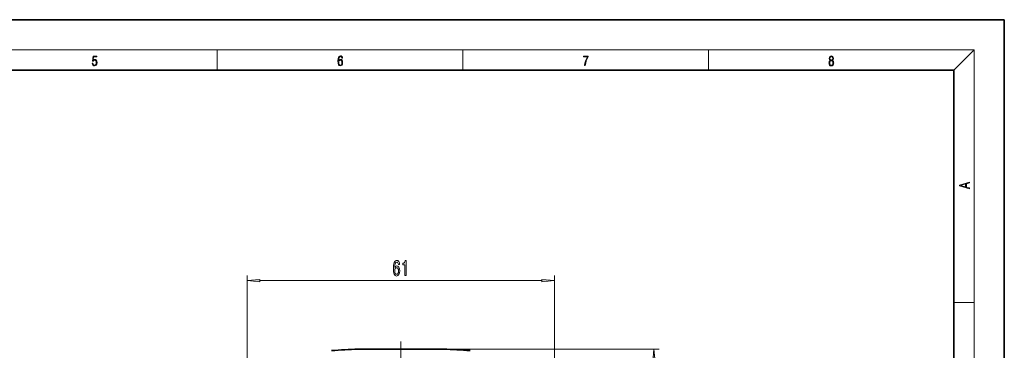
# Model space of a CAD drawing. Extents: x 0 to 420, y 0 to 297.
# Drawn here: x 225 to 420, y 231 to 297 of the extents above; entities that cross this region are included whole.
import ezdxf

# ---------------------------------------------------------------- set-up
doc = ezdxf.new("R2010")
doc.units = 0
doc.linetypes.add('DASHDOT', pattern=[18.5, 12, -3, 0.5, -3])

msp = doc.modelspace()

# ---------------------------------------------------------------- linework, layer by layer
at = {"color": 7, "lineweight": 35}
for p, q in [((420, 297), (210, 297)), ((420, 0), (420, 297)), ((410, 287), (20, 287)), ((410, 10), (410, 287)), ((291.688934, 231.551727), (292.729492, 231.551727)), ((291.688965, 231.551727), (307.648376, 231.551727)), ((292.729492, 231.551727), (308.688904, 231.551727)), ((307.648376, 231.551727), (308.688934, 231.551727))]:
    msp.add_line(p, q, dxfattribs=at)
at = {"color": 7, "lineweight": 13}
for p, q in [((16, 291), (414, 291)), ((263.75, 287), (263.75, 291)), ((312.5, 287), (312.5, 291)), ((361.25, 287), (361.25, 291)), ((410, 287), (414, 291)), ((414, 6), (414, 291)), ((269.688934, 207.032425), (269.688934, 246.164108)), ((272.179413, 245.164108), (328.198456, 245.164108)), ((330.688934, 207.032425), (330.688934, 246.164108)), ((410, 240.833328), (414, 240.833328)), ((308.688934, 231.551727), (351.448975, 231.551727))]:
    msp.add_line(p, q, dxfattribs=at)
at = {"color": 7, "linetype": 'DASHDOT', "lineweight": 13}
msp.add_line((300.188934, 233.086777), (300.188934, 210.117844), dxfattribs=at)
at = {"color": 7, "lineweight": 13}
for points in [[(238.931976, 288.375641), (238.969543, 288.141968), (239.065506, 287.966736), (239.207367, 287.858246), (239.395126, 287.819305), (239.591232, 287.866608), (239.739349, 287.99176), (239.835327, 288.194824), (239.868698, 288.467438), (239.835327, 288.731689), (239.74353, 288.934753), (239.599579, 289.062714), (239.41391, 289.109985), (239.240753, 289.076599), (239.11557, 288.984802), (239.186508, 289.616241), (239.801941, 289.616241), (239.801941, 289.763672), (239.088455, 289.763672), (238.977875, 288.77063), (239.092621, 288.77063), (239.213623, 288.912506), (239.390961, 288.962555), (239.530731, 288.926392), (239.637131, 288.826263), (239.701797, 288.667694), (239.726837, 288.459076), (239.703888, 288.250458), (239.639221, 288.097473), (239.534912, 288.000122), (239.399292, 287.966736), (239.263687, 287.994537), (239.161469, 288.078003), (239.094711, 288.205963), (239.067581, 288.375641)], [(287.828033, 288.80957), (287.857239, 289.182312), (287.930267, 289.454926), (288.049164, 289.619019), (288.209808, 289.674652), (288.316223, 289.649628), (288.401733, 289.582855), (288.46225, 289.471588), (288.49353, 289.326965), (288.620789, 289.326965), (288.579071, 289.532806), (288.495636, 289.688568), (288.372528, 289.785919), (288.21817, 289.822083), (287.990753, 289.749756), (287.898956, 289.663544), (287.823853, 289.543915), (287.719543, 289.199005), (287.694519, 288.979248), (287.686157, 288.726135), (287.717468, 288.333923), (287.813446, 288.050171), (287.971985, 287.874939), (288.186859, 287.819305), (288.372528, 287.866608), (288.514404, 287.99176), (288.604126, 288.192047), (288.637482, 288.456299), (288.606201, 288.726135), (288.516479, 288.929169), (288.378815, 289.057129), (288.199371, 289.104431), (288.076294, 289.084961), (287.97406, 289.02655), (287.890625, 288.934753)], [(336.665649, 287.874939), (336.811707, 287.874939), (336.888885, 288.347809), (337.007812, 288.792877), (337.172607, 289.204559), (337.383331, 289.593994), (337.383331, 289.763672), (336.4758, 289.763672), (336.4758, 289.599548), (337.24353, 289.599548), (337.034912, 289.207336), (336.868011, 288.7901), (336.744934, 288.345032)], [(385.438599, 288.904144), (385.332214, 288.823486), (385.25293, 288.709442), (385.20285, 288.567566), (385.186157, 288.406219), (385.217468, 288.164215), (385.31134, 287.977875), (385.459473, 287.861023), (385.657654, 287.819305), (385.85376, 287.861023), (386.001892, 287.977875), (386.095764, 288.161438), (386.12915, 288.406219), (386.110382, 288.567566), (386.062378, 288.709442), (385.981018, 288.823486), (385.876709, 288.904144), (386.024841, 289.076599), (386.074921, 289.318604), (386.045685, 289.521667), (385.96225, 289.680237), (385.830811, 289.783142), (385.657654, 289.819305), (385.482422, 289.783142), (385.350983, 289.680237), (385.267548, 289.521667), (385.240417, 289.318604), (385.288391, 289.076599)], [(385.382263, 289.313049), (385.398956, 289.46048), (385.453217, 289.574524), (385.540833, 289.644073), (385.657654, 289.671875), (385.7724, 289.644073), (385.860016, 289.574524), (385.914276, 289.46048), (385.933044, 289.313049), (385.914276, 289.171173), (385.860016, 289.062714), (385.774475, 288.993164), (385.657654, 288.970917), (385.538757, 288.993164), (385.453217, 289.062714), (385.398956, 289.171173)], [(287.857239, 288.475769), (287.880188, 288.667694), (287.94696, 288.820709), (288.049164, 288.920837), (288.180603, 288.957001), (288.312042, 288.923615), (288.41217, 288.823486), (288.472687, 288.664917), (288.495636, 288.447968), (288.474762, 288.242126), (288.414276, 288.089111), (288.314117, 287.997345), (288.176422, 287.966736), (288.042908, 288.000122), (287.94278, 288.103027), (287.878113, 288.264374)], [(385.328033, 288.400665), (385.348907, 288.578705), (385.413574, 288.712219), (385.517883, 288.792877), (385.657654, 288.823486), (385.795349, 288.792877), (385.897583, 288.712219), (385.964325, 288.581482), (385.987274, 288.414581), (385.96225, 288.230988), (385.895477, 288.089111), (385.791168, 287.997345), (385.657654, 287.966736), (385.524139, 287.997345), (385.41983, 288.089111), (385.350983, 288.225433)], [(413.092773, 263.42276), (413.092773, 263.566711), (412.480804, 263.737793), (412.480804, 264.413727), (413.092773, 264.582703), (413.092773, 264.726654), (411.092773, 264.157104), (411.092773, 263.99231)], [(412.316681, 263.783691), (411.287476, 264.073669), (412.316681, 264.365753)], [(299.955719, 248.355743), (299.906433, 248.705887), (299.792328, 248.965256), (299.615967, 249.129517), (299.387695, 249.185715), (299.23468, 249.155457), (299.102417, 249.073334), (298.985687, 248.939316), (298.887146, 248.749115), (298.809326, 248.511368), (298.752258, 248.221741), (298.715942, 247.880249), (298.705566, 247.495514), (298.74707, 246.881683), (298.874176, 246.436432), (299.079071, 246.168427), (299.359192, 246.077652), (299.610779, 246.155457), (299.802704, 246.358627), (299.927185, 246.678513), (299.971283, 247.084854), (299.927185, 247.495514), (299.807892, 247.811081), (299.623718, 248.009918), (299.395477, 248.079086), (299.149078, 247.99263), (298.964935, 247.746246), (299.003845, 248.221741), (299.086853, 248.563232), (299.213928, 248.766418), (299.390289, 248.835571), (299.519989, 248.800995), (299.61853, 248.710205), (299.68338, 248.558914), (299.717102, 248.355743)], [(300.997955, 246.164108), (301.233978, 246.164108), (301.233978, 249.185715), (301.057587, 249.185715), (301.010895, 248.922028), (300.917542, 248.744797), (300.774872, 248.641052), (300.577759, 248.606476), (300.577759, 248.299561), (300.997955, 248.299561)], [(299.719696, 247.080536), (299.691162, 246.808197), (299.61853, 246.600708), (299.501831, 246.462372), (299.356598, 246.419144), (299.203552, 246.462372), (299.086853, 246.596375), (299.011627, 246.803879), (298.988281, 247.076202), (299.014221, 247.344223), (299.086853, 247.547394), (299.206146, 247.677078), (299.366974, 247.724625), (299.507019, 247.677078), (299.61853, 247.551712), (299.691162, 247.348541)], [(272.179413, 245.381989), (269.688934, 245.164108), (272.179413, 244.946213)], [(328.198456, 244.946213), (330.688934, 245.164108), (328.198456, 245.381989)], [(350.66687, 229.061234), (350.448975, 231.551727), (350.231079, 229.061234)]]:
    msp.add_lwpolyline(points, close=True, dxfattribs=at)
at = {"color": 7, "lineweight": 35}
for centre, start, end in [((300.188629, 31.737671), 92.435771, 93.938023), ((300.18924, 31.737671), 86.061975, 87.564227)]:
    msp.add_arc(centre, 199.994739, start, end, dxfattribs=at)
at = {"color": 7, "lineweight": 13}
for points in [[(272.179413, 245.381989), (269.688934, 245.164108), (272.179413, 245.381989), (272.179413, 244.946213)], [(328.198456, 244.946213), (330.688934, 245.164108), (328.198456, 244.946213), (328.198456, 245.381989)], [(350.66687, 229.061234), (350.448975, 231.551727), (350.66687, 229.061234), (350.231079, 229.061234)]]:
    msp.add_solid(points, dxfattribs=at)

doc.saveas('drawing.dxf')
